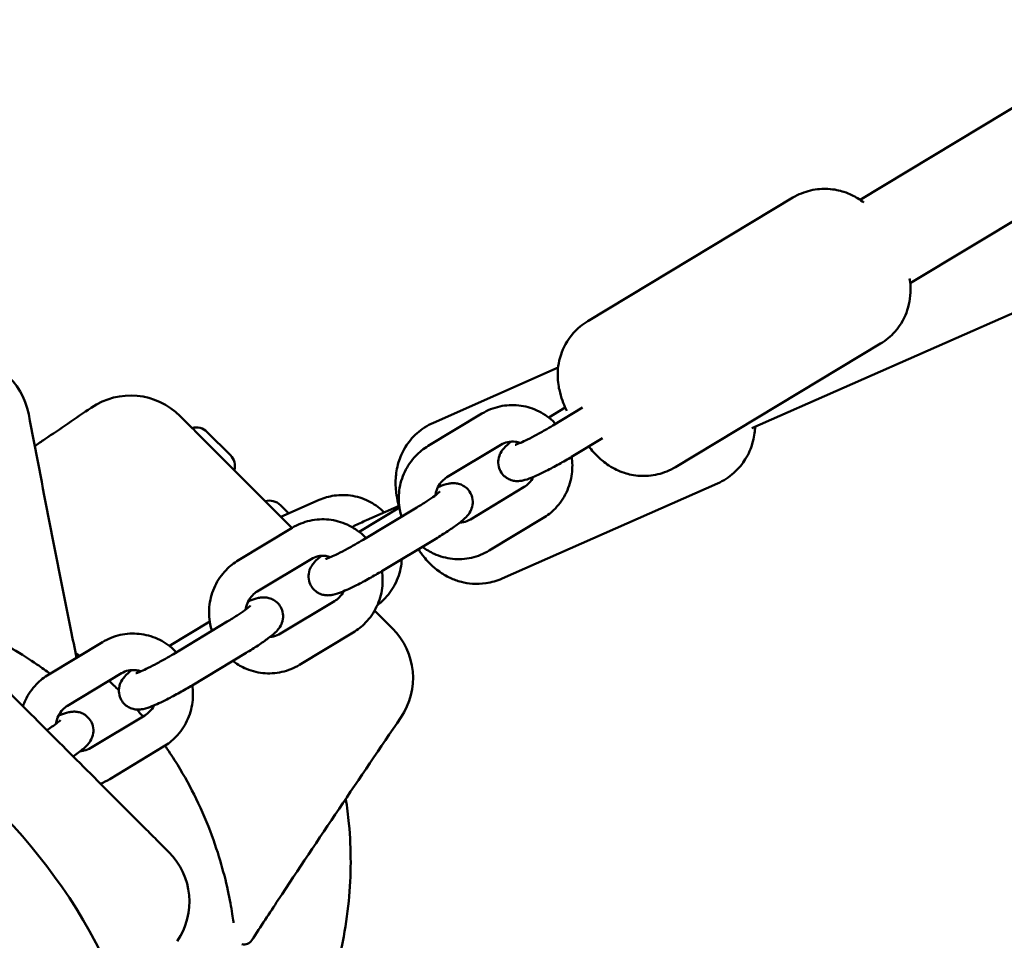
# Model space of a CAD drawing. Units: millimetres. Extents: x 300 to 12300, y 300 to 17520.
# Drawn here: x 3363 to 3524, y 9283 to 9434 of the extents above; entities that cross this region are included whole.
import ezdxf

# ---------------------------------------------------------------- set-up
doc = ezdxf.new("R2010")
doc.units = ezdxf.units.MM
doc.header["$LTSCALE"] = 30
doc.layers.add('Widoczne (ISO)', color=7, linetype='Continuous', lineweight=50)

msp = doc.modelspace()

# ---------------------------------------------------------------- linework, layer by layer
at = {"layer": 'Widoczne (ISO)'}
for p, q in [((3739.85, 9548.78), (3500.75, 9404.83)), ((3741.14, 9530.88), (3509.01, 9391.12)), ((3733.26, 9477.76), (3482.99, 9367.27)), ((3489.69, 9405.18), (3455.97, 9384.87)), ((3504.13, 9381.19), (3470.41, 9360.89)), ((3451.1, 9377.24), (3430.6, 9368.19)), ((3452.28, 9370.68), (3449.56, 9369.05)), ((3450.23, 9367.71), (3455.14, 9370.66)), ((3429.72, 9364.36), (3438.58, 9369.69)), ((3393.41, 9366.65), (3397.21, 9362.85)), ((3453.33, 9362.57), (3458.42, 9365.64)), ((3432.82, 9359.22), (3441.67, 9364.55)), ((3445.53, 9357.62), (3436.68, 9352.29)), ((3477.31, 9358.2), (3441.9, 9342.57)), ((3411.84, 9355.49), (3405.52, 9352.7)), ((3405.43, 9354.63), (3406.8, 9353.26)), ((3425, 9354.26), (3418.37, 9350.27)), ((3419.04, 9348.93), (3427.89, 9354.26)), ((3424.97, 9354.53), (3419.62, 9352.16)), ((3448.62, 9352.48), (3439.77, 9347.15)), ((3398.53, 9345.58), (3407.38, 9350.91)), ((3422.13, 9343.79), (3430.99, 9349.12)), ((3401.63, 9340.44), (3410.48, 9345.77)), ((3414.34, 9338.85), (3405.48, 9333.52)), ((3393.81, 9335.48), (3387.18, 9331.49)), ((3387.85, 9330.15), (3396.7, 9335.48)), ((3417.43, 9333.7), (3408.58, 9328.38)), ((3367.34, 9326.8), (3376.19, 9332.13)), ((3390.94, 9325.01), (3399.79, 9330.34)), ((3370.43, 9321.66), (3379.29, 9326.99)), ((3383.14, 9320.07), (3374.29, 9314.74)), ((3386.24, 9314.93), (3377.39, 9309.6))]:
    msp.add_line(p, q, dxfattribs=at)
for centre, radius, start, end in [((3352.75, 9367.44), 11.5, 10.7915, 90), ((3380.81, 9361.15), 11.5, 45, 124.2581), ((3391.59, 9364.84), 2.56, 45, 105.5155), ((3395.4, 9361.04), 2.56, 344.4845, 45), ((3403.62, 9352.82), 2.56, 45, 105.5155), ((3415.75, 9326.2), 11.5, 325.7915, 45), ((3295.04, 9240.44), 90.5, 271.9648, 88.0352), ((3378.98, 9289.43), 11.5, 325.7915, 45), ((3399.48, 9283.91), 1.5, 255.7623, 327.1612)]:
    msp.add_arc(centre, radius, start, end, dxfattribs=at)
for points, knots in [([(3489.69, 9405.18), (3490.62, 9405.73), (3491.64, 9406.13), (3493.65, 9406.61), (3494.63, 9406.66), (3496.55, 9406.56), (3497.4, 9406.35), (3499.11, 9405.8), (3499.78, 9405.43), (3500.76, 9404.84), (3501.1, 9404.6), (3501.39, 9404.37)], [6.1764306, 6.1764306, 6.1764306, 6.1764306, 6.233527, 6.233527, 6.2962722, 6.2962722, 6.3779316, 6.3779316, 6.5012681, 6.5012681, 6.6037907, 6.6037907, 6.6037907, 6.6037907]), ([(3508.9, 9391.9), (3508.97, 9391.51), (3509.03, 9391.05), (3509.08, 9389.95), (3509.07, 9389.33), (3508.89, 9388), (3508.76, 9387.38), (3508.17, 9385.63), (3507.57, 9384.35), (3505.83, 9382.4), (3505.03, 9381.72), (3504.13, 9381.19)], [8.8906632, 8.8906632, 8.8906632, 8.8906632, 9.0021414, 9.0021414, 9.1016375, 9.1016375, 9.1678573, 9.1678573, 9.263043, 9.263043, 9.3180233, 9.3180233, 9.3180233, 9.3180233]), ([(3452.52, 9370.15), (3452.12, 9371.01), (3451.76, 9371.83), (3451.27, 9373.74), (3451.1, 9374.43), (3451.03, 9376.11), (3451.03, 9376.73), (3451.21, 9378.06), (3451.34, 9378.68), (3451.93, 9380.43), (3452.54, 9381.71), (3454.28, 9383.66), (3455.08, 9384.34), (3455.97, 9384.87)], [5.153561, 5.153561, 5.153561, 5.153561, 5.638093, 5.638093, 5.860549, 5.860549, 5.960045, 5.960045, 6.026265, 6.026265, 6.12145, 6.12145, 6.176431, 6.176431, 6.176431, 6.176431]), ([(3365.05, 9364.35), (3365.6, 9364.72), (3366.15, 9365.09), (3369.25, 9367.19), (3371.79, 9368.92), (3374.33, 9370.65)], [2.258212, 2.258212, 2.258212, 2.258212, 2.457116, 2.457116, 3.380238, 3.380238, 3.380238, 3.380238]), ([(3438.58, 9369.69), (3439.48, 9370.23), (3440.47, 9370.63), (3442.52, 9371.08), (3443.58, 9371.14), (3445.66, 9370.92), (3446.68, 9370.64), (3448.59, 9369.77), (3449.47, 9369.18), (3450.4, 9368.32), (3450.56, 9368.16), (3450.71, 9368)], [4.712389, 4.712389, 4.712389, 4.712389, 5.030727, 5.030727, 5.347479, 5.347479, 5.663969, 5.663969, 5.981627, 5.981627, 6.048714, 6.048714, 6.048714, 6.048714]), ([(3397.12, 9361.1), (3396.56, 9361.66), (3396, 9362.22), (3394.91, 9363.31), (3394.39, 9363.83), (3392.85, 9365.37), (3391.92, 9366.3), (3390.79, 9367.43), (3390.45, 9367.77), (3389.57, 9368.65), (3389.2, 9369.02), (3388.97, 9369.25), (3388.94, 9369.28), (3388.94, 9369.28)], [0, 0, 0, 0, 0.239507, 0.239507, 0.479014, 0.479014, 0.981741, 0.981741, 1.245272, 1.245272, 1.776942, 1.776942, 1.983081, 1.983081, 1.983081, 1.983081]), ([(3430.6, 9368.19), (3429.59, 9367.74), (3428.67, 9367.13), (3427.09, 9365.73), (3426.47, 9364.94), (3425.43, 9363.26), (3425.1, 9362.42), (3424.55, 9360.62), (3424.45, 9359.79), (3424.34, 9357.9), (3424.43, 9357.06), (3424.64, 9355.64), (3424.77, 9355.06), (3424.92, 9354.5)], [3.2528909, 3.2528909, 3.2528909, 3.2528909, 3.3342639, 3.3342639, 3.4234197, 3.4234197, 3.5383176, 3.5383176, 3.7087958, 3.7087958, 4.0002819, 4.0002819, 4.2511365, 4.2511365, 4.2511365, 4.2511365]), ([(3444.04, 9364.55), (3444.04, 9364.55), (3444.04, 9364.55), (3444.07, 9364.56), (3444.13, 9364.57), (3444.34, 9364.65), (3444.51, 9364.72), (3445.01, 9364.92), (3445.36, 9365.08), (3446.19, 9365.48), (3446.69, 9365.73), (3447.77, 9366.3), (3448.35, 9366.62), (3449.37, 9367.2), (3449.81, 9367.45), (3450.23, 9367.71)], [6.451837, 6.451837, 6.451837, 6.451837, 6.479829, 6.479829, 6.605524, 6.605524, 6.792322, 6.792322, 7.04075, 7.04075, 7.326361, 7.326361, 7.627501, 7.627501, 7.853982, 7.853982, 7.853982, 7.853982]), ([(3477.31, 9358.2), (3478.31, 9358.64), (3479.23, 9359.26), (3480.81, 9360.66), (3481.43, 9361.45), (3482.47, 9363.12), (3482.81, 9363.97), (3483.35, 9365.77), (3483.45, 9366.6), (3483.49, 9367.36), (3483.5, 9367.43), (3483.5, 9367.49)], [0.1112982, 0.1112982, 0.1112982, 0.1112982, 0.1926713, 0.1926713, 0.281827, 0.281827, 0.3967249, 0.3967249, 0.5672032, 0.5672032, 0.58379, 0.58379, 0.58379, 0.58379]), ([(3443.4, 9365.08), (3442.95, 9364.72), (3442.58, 9364.43), (3442.01, 9363.78), (3441.84, 9363.58), (3441.51, 9362.95), (3441.36, 9362.64), (3441.24, 9361.8), (3441.24, 9361.39), (3441.43, 9360.61), (3441.58, 9360.27), (3441.97, 9359.69), (3442.2, 9359.45), (3442.69, 9359.06), (3442.95, 9358.92), (3443.48, 9358.7), (3443.73, 9358.65), (3444.22, 9358.58), (3444.43, 9358.58), (3444.89, 9358.6), (3445.1, 9358.64), (3445.81, 9358.79), (3446.21, 9358.94), (3447.41, 9359.41), (3448.24, 9359.79), (3449.84, 9360.6), (3450.56, 9360.98), (3451.97, 9361.77), (3452.66, 9362.17), (3453.33, 9362.57)], [5.463331, 5.463331, 5.463331, 5.463331, 5.804121, 5.804121, 5.939008, 5.939008, 6.022045, 6.022045, 6.073286, 6.073286, 6.110381, 6.110381, 6.145016, 6.145016, 6.184499, 6.184499, 6.235771, 6.235771, 6.305091, 6.305091, 6.412598, 6.412598, 6.715568, 6.715568, 7.185486, 7.185486, 7.530797, 7.530797, 7.853982, 7.853982, 7.853982, 7.853982]), ([(3441.67, 9364.55), (3442.03, 9364.76), (3442.42, 9364.92), (3443.24, 9365.09), (3443.66, 9365.11), (3444.35, 9365.02), (3444.61, 9364.95), (3444.86, 9364.86)], [4.712389, 4.712389, 4.712389, 4.712389, 5.0388037, 5.0388037, 5.3724765, 5.3724765, 5.5850329, 5.5850329, 5.5850329, 5.5850329]), ([(3425.36, 9352.73), (3425.24, 9353.1), (3425.15, 9353.48), (3424.88, 9354.91), (3424.85, 9355.99), (3425.12, 9358.12), (3425.43, 9359.16), (3426.35, 9361.08), (3426.96, 9361.97), (3428.3, 9363.37), (3428.98, 9363.91), (3429.72, 9364.36)], [3.36512, 3.36512, 3.36512, 3.36512, 3.481655, 3.481655, 3.804911, 3.804911, 4.128294, 4.128294, 4.450507, 4.450507, 4.712389, 4.712389, 4.712389, 4.712389]), ([(3470.41, 9360.89), (3469.48, 9360.33), (3468.47, 9359.93), (3466.45, 9359.45), (3465.47, 9359.4), (3463.55, 9359.5), (3462.7, 9359.71), (3460.99, 9360.26), (3460.32, 9360.63), (3458.9, 9361.49), (3458.39, 9361.92), (3457.14, 9363.06), (3456.63, 9363.66), (3456.14, 9364.27)], [3.034838, 3.034838, 3.034838, 3.034838, 3.0919344, 3.0919344, 3.1546796, 3.1546796, 3.2363389, 3.2363389, 3.3596754, 3.3596754, 3.5650655, 3.5650655, 3.9583101, 3.9583101, 3.9583101, 3.9583101]), ([(3453.34, 9362.58), (3453.48, 9361.65), (3453.48, 9360.71), (3453.23, 9358.73), (3452.92, 9357.69), (3452, 9355.76), (3451.39, 9354.87), (3450.05, 9353.48), (3449.36, 9352.93), (3448.62, 9352.48)], [6.664908, 6.664908, 6.664908, 6.664908, 6.946503, 6.946503, 7.269887, 7.269887, 7.5921, 7.5921, 7.853982, 7.853982, 7.853982, 7.853982]), ([(3407.34, 9350.88), (3407.03, 9351.19), (3406.72, 9351.5), (3406.41, 9351.81), (3404.85, 9353.37), (3403.3, 9354.92), (3400.2, 9358.02), (3398.66, 9359.56), (3397.12, 9361.1)], [1.187672, 1.187672, 1.187672, 1.187672, 1.319336, 1.319336, 1.319336, 1.979005, 1.979005, 2.638673, 2.638673, 2.638673, 2.638673]), ([(3430.93, 9356.25), (3430.93, 9356.3), (3430.94, 9356.35), (3431.01, 9356.81), (3431.14, 9357.21), (3431.51, 9357.95), (3431.75, 9358.29), (3432.27, 9358.83), (3432.53, 9359.04), (3432.82, 9359.22)], [3.7954874, 3.7954874, 3.7954874, 3.7954874, 3.8324723, 3.8324723, 4.1403609, 4.1403609, 4.452169, 4.452169, 4.712389, 4.712389, 4.712389, 4.712389]), ([(3447.03, 9359.26), (3446.84, 9358.89), (3446.6, 9358.55), (3446.08, 9358.01), (3445.82, 9357.8), (3445.53, 9357.62)], [7.2822371, 7.2822371, 7.2822371, 7.2822371, 7.5937617, 7.5937617, 7.8539816, 7.8539816, 7.8539816, 7.8539816]), ([(3430.99, 9349.12), (3431.68, 9349.54), (3432.34, 9349.95), (3433.58, 9350.77), (3434.15, 9351.16), (3435.22, 9351.97), (3435.66, 9352.31), (3436.31, 9353.05), (3436.49, 9353.25), (3436.82, 9353.88), (3436.97, 9354.19), (3437.08, 9355.03), (3437.09, 9355.44), (3436.9, 9356.22), (3436.75, 9356.56), (3436.36, 9357.14), (3436.13, 9357.38), (3435.63, 9357.77), (3435.37, 9357.91), (3434.84, 9358.12), (3434.59, 9358.18), (3434.1, 9358.25), (3433.89, 9358.25), (3433.43, 9358.22), (3433.23, 9358.19), (3432.52, 9358.04), (3432.12, 9357.89), (3431.54, 9357.67), (3431.43, 9357.62), (3431.32, 9357.57)], [1.570796, 1.570796, 1.570796, 1.570796, 1.906193, 1.906193, 2.253179, 2.253179, 2.662529, 2.662529, 2.797415, 2.797415, 2.880452, 2.880452, 2.931693, 2.931693, 2.968788, 2.968788, 3.003423, 3.003423, 3.042907, 3.042907, 3.094178, 3.094178, 3.163498, 3.163498, 3.271006, 3.271006, 3.573975, 3.573975, 3.643178, 3.643178, 3.643178, 3.643178]), ([(3422.5, 9353.44), (3421.84, 9354.1), (3421.09, 9354.67), (3419.36, 9355.62), (3418.36, 9355.97), (3416.32, 9356.33), (3415.28, 9356.35), (3413.43, 9356.06), (3412.61, 9355.83), (3411.84, 9355.49)], [6.682615, 6.682615, 6.682615, 6.682615, 6.967152, 6.967152, 7.283702, 7.283702, 7.597592, 7.597592, 7.853982, 7.853982, 7.853982, 7.853982]), ([(3427.89, 9354.26), (3428.46, 9354.6), (3429.01, 9354.95), (3429.98, 9355.58), (3430.41, 9355.87), (3431.08, 9356.36), (3431.33, 9356.56), (3431.55, 9356.74), (3431.59, 9356.78), (3431.65, 9356.83), (3431.66, 9356.84), (3431.66, 9356.84), (3431.66, 9356.84), (3431.66, 9356.84)], [1.570796, 1.570796, 1.570796, 1.570796, 1.875422, 1.875422, 2.171169, 2.171169, 2.439137, 2.439137, 2.53682, 2.53682, 2.611919, 2.611919, 2.613027, 2.613027, 2.613027, 2.613027]), ([(3407.38, 9350.91), (3408.29, 9351.45), (3409.27, 9351.85), (3411.32, 9352.3), (3412.38, 9352.36), (3414.46, 9352.14), (3415.49, 9351.86), (3417.39, 9350.99), (3418.28, 9350.4), (3419.21, 9349.54), (3419.37, 9349.38), (3419.52, 9349.22)], [4.712389, 4.712389, 4.712389, 4.712389, 5.030727, 5.030727, 5.347479, 5.347479, 5.663969, 5.663969, 5.981627, 5.981627, 6.048714, 6.048714, 6.048714, 6.048714]), ([(3419.62, 9352.16), (3418.89, 9351.84), (3418.19, 9351.52), (3417.44, 9351.15), (3417.33, 9351.09), (3417.22, 9351.03)], [4.712389, 4.712389, 4.712389, 4.712389, 5.0495218, 5.0495218, 5.1108666, 5.1108666, 5.1108666, 5.1108666]), ([(3436.68, 9352.29), (3436.32, 9352.08), (3435.93, 9351.92), (3435.33, 9351.8), (3435.13, 9351.77), (3434.94, 9351.76)], [1.5707963, 1.5707963, 1.5707963, 1.5707963, 1.897211, 1.897211, 2.0527199, 2.0527199, 2.0527199, 2.0527199]), ([(3412.85, 9345.77), (3412.85, 9345.77), (3412.85, 9345.77), (3412.87, 9345.78), (3412.93, 9345.8), (3413.14, 9345.87), (3413.32, 9345.94), (3413.82, 9346.14), (3414.17, 9346.3), (3415, 9346.7), (3415.5, 9346.95), (3416.57, 9347.52), (3417.16, 9347.84), (3418.18, 9348.42), (3418.62, 9348.68), (3419.04, 9348.93)], [6.451837, 6.451837, 6.451837, 6.451837, 6.479829, 6.479829, 6.605524, 6.605524, 6.792322, 6.792322, 7.04075, 7.04075, 7.326361, 7.326361, 7.627501, 7.627501, 7.853982, 7.853982, 7.853982, 7.853982]), ([(3428.11, 9347.39), (3428.43, 9346.9), (3428.78, 9346.42), (3429.77, 9345.25), (3430.39, 9344.54), (3432.05, 9343.37), (3432.62, 9343.01), (3433.89, 9342.42), (3434.49, 9342.19), (3436.29, 9341.74), (3437.68, 9341.58), (3440.12, 9341.93), (3441.04, 9342.19), (3441.9, 9342.57)], [5.4320647, 5.4320647, 5.4320647, 5.4320647, 5.6814436, 5.6814436, 5.9922957, 5.9922957, 6.1160502, 6.1160502, 6.1993007, 6.1993007, 6.3242145, 6.3242145, 6.3944835, 6.3944835, 6.3944835, 6.3944835]), ([(3439.77, 9347.15), (3438.87, 9346.61), (3437.88, 9346.22), (3435.83, 9345.76), (3434.77, 9345.7), (3432.69, 9345.92), (3431.67, 9346.2), (3430.03, 9346.94), (3429.38, 9347.34), (3428.79, 9347.8)], [1.570796, 1.570796, 1.570796, 1.570796, 1.889134, 1.889134, 2.205886, 2.205886, 2.522376, 2.522376, 2.749952, 2.749952, 2.749952, 2.749952]), ([(3412.21, 9346.3), (3411.76, 9345.95), (3411.39, 9345.65), (3410.82, 9345), (3410.65, 9344.8), (3410.32, 9344.17), (3410.17, 9343.86), (3410.05, 9343.02), (3410.04, 9342.61), (3410.24, 9341.83), (3410.39, 9341.49), (3410.78, 9340.91), (3411.01, 9340.67), (3411.5, 9340.28), (3411.76, 9340.14), (3412.29, 9339.93), (3412.54, 9339.87), (3413.03, 9339.8), (3413.24, 9339.8), (3413.7, 9339.83), (3413.9, 9339.86), (3414.61, 9340.01), (3415.02, 9340.16), (3416.22, 9340.63), (3417.05, 9341.01), (3418.65, 9341.82), (3419.37, 9342.2), (3420.78, 9342.99), (3421.47, 9343.39), (3422.13, 9343.79)], [5.463331, 5.463331, 5.463331, 5.463331, 5.804121, 5.804121, 5.939008, 5.939008, 6.022045, 6.022045, 6.073286, 6.073286, 6.110381, 6.110381, 6.145016, 6.145016, 6.184499, 6.184499, 6.235771, 6.235771, 6.305091, 6.305091, 6.412598, 6.412598, 6.715568, 6.715568, 7.185486, 7.185486, 7.530797, 7.530797, 7.853982, 7.853982, 7.853982, 7.853982]), ([(3410.48, 9345.77), (3410.84, 9345.98), (3411.23, 9346.14), (3412.05, 9346.31), (3412.47, 9346.33), (3413.16, 9346.24), (3413.42, 9346.18), (3413.67, 9346.08)], [4.712389, 4.712389, 4.712389, 4.712389, 5.0388037, 5.0388037, 5.3724765, 5.3724765, 5.5850329, 5.5850329, 5.5850329, 5.5850329]), ([(3421.38, 9338.19), (3421.64, 9338.38), (3421.89, 9338.59), (3422.9, 9339.51), (3423.56, 9340.34), (3424.61, 9342.17), (3424.99, 9343.18), (3425.31, 9344.73), (3425.37, 9345.24), (3425.4, 9345.76)], [4.9311128, 4.9311128, 4.9311128, 4.9311128, 5.0280404, 5.0280404, 5.3474448, 5.3474448, 5.6706827, 5.6706827, 5.8269116, 5.8269116, 5.8269116, 5.8269116]), ([(3394.17, 9333.96), (3394.05, 9334.32), (3393.96, 9334.7), (3393.69, 9336.13), (3393.65, 9337.21), (3393.93, 9339.34), (3394.23, 9340.38), (3395.15, 9342.31), (3395.77, 9343.19), (3397.11, 9344.59), (3397.79, 9345.13), (3398.53, 9345.58)], [3.36512, 3.36512, 3.36512, 3.36512, 3.481655, 3.481655, 3.804911, 3.804911, 4.128294, 4.128294, 4.450507, 4.450507, 4.712389, 4.712389, 4.712389, 4.712389]), ([(3422.15, 9343.8), (3422.28, 9342.87), (3422.29, 9341.93), (3422.04, 9339.95), (3421.73, 9338.91), (3420.81, 9336.98), (3420.19, 9336.09), (3418.85, 9334.7), (3418.17, 9334.15), (3417.43, 9333.7)], [6.664908, 6.664908, 6.664908, 6.664908, 6.946503, 6.946503, 7.269887, 7.269887, 7.5921, 7.5921, 7.853982, 7.853982, 7.853982, 7.853982]), ([(3399.74, 9337.47), (3399.74, 9337.52), (3399.75, 9337.57), (3399.82, 9338.03), (3399.95, 9338.43), (3400.31, 9339.17), (3400.55, 9339.51), (3401.07, 9340.05), (3401.34, 9340.27), (3401.63, 9340.44)], [3.7954874, 3.7954874, 3.7954874, 3.7954874, 3.8324723, 3.8324723, 4.1403609, 4.1403609, 4.452169, 4.452169, 4.712389, 4.712389, 4.712389, 4.712389]), ([(3399.79, 9330.34), (3400.48, 9330.76), (3401.15, 9331.17), (3402.39, 9331.99), (3402.96, 9332.38), (3404.03, 9333.19), (3404.47, 9333.53), (3405.12, 9334.27), (3405.3, 9334.47), (3405.62, 9335.1), (3405.78, 9335.41), (3405.89, 9336.25), (3405.9, 9336.66), (3405.7, 9337.44), (3405.56, 9337.78), (3405.17, 9338.36), (3404.94, 9338.6), (3404.44, 9338.99), (3404.18, 9339.13), (3403.65, 9339.35), (3403.4, 9339.4), (3402.91, 9339.47), (3402.7, 9339.47), (3402.24, 9339.45), (3402.04, 9339.41), (3401.33, 9339.26), (3400.92, 9339.11), (3400.35, 9338.89), (3400.24, 9338.84), (3400.13, 9338.8)], [1.570796, 1.570796, 1.570796, 1.570796, 1.906193, 1.906193, 2.253179, 2.253179, 2.662529, 2.662529, 2.797415, 2.797415, 2.880452, 2.880452, 2.931693, 2.931693, 2.968788, 2.968788, 3.003423, 3.003423, 3.042907, 3.042907, 3.094178, 3.094178, 3.163498, 3.163498, 3.271006, 3.271006, 3.573975, 3.573975, 3.643178, 3.643178, 3.643178, 3.643178]), ([(3415.83, 9340.48), (3415.65, 9340.11), (3415.41, 9339.77), (3414.89, 9339.23), (3414.62, 9339.02), (3414.34, 9338.85)], [7.2822371, 7.2822371, 7.2822371, 7.2822371, 7.5937617, 7.5937617, 7.8539816, 7.8539816, 7.8539816, 7.8539816]), ([(3396.7, 9335.48), (3397.27, 9335.82), (3397.82, 9336.17), (3398.79, 9336.8), (3399.22, 9337.1), (3399.89, 9337.58), (3400.14, 9337.78), (3400.36, 9337.96), (3400.4, 9338), (3400.45, 9338.05), (3400.47, 9338.06), (3400.47, 9338.06), (3400.47, 9338.06), (3400.47, 9338.06)], [1.570796, 1.570796, 1.570796, 1.570796, 1.875422, 1.875422, 2.171169, 2.171169, 2.439137, 2.439137, 2.53682, 2.53682, 2.611919, 2.611919, 2.613027, 2.613027, 2.613027, 2.613027]), ([(3350.43, 9336.06), (3352.61, 9335.28), (3354.64, 9334.42), (3358.3, 9332.69), (3359.92, 9331.83), (3362.92, 9330.09), (3364.27, 9329.22), (3366.23, 9327.89), (3366.95, 9327.37), (3367.55, 9326.93)], [0, 0, 0, 0, 0.841358, 0.841358, 1.682712, 1.682712, 2.635766, 2.635766, 3.349546, 3.349546, 3.349546, 3.349546]), ([(3423.88, 9334.34), (3423.88, 9334.34), (3423.88, 9334.34), (3423.86, 9334.36), (3423.78, 9334.44), (3423.51, 9334.72), (3423.3, 9334.92), (3422.61, 9335.61), (3422.04, 9336.18), (3421.2, 9337.02), (3421.07, 9337.15), (3420.93, 9337.29)], [0.230734, 0.230734, 0.230734, 0.230734, 0.276417, 0.276417, 0.552829, 0.552829, 0.843471, 0.843471, 1.297117, 1.297117, 1.379447, 1.379447, 1.379447, 1.379447]), ([(3376.19, 9332.13), (3377.09, 9332.67), (3378.08, 9333.07), (3380.13, 9333.52), (3381.19, 9333.58), (3383.27, 9333.36), (3384.29, 9333.09), (3386.2, 9332.22), (3387.09, 9331.63), (3388.02, 9330.76), (3388.18, 9330.6), (3388.33, 9330.44)], [4.712389, 4.712389, 4.712389, 4.712389, 5.030727, 5.030727, 5.347479, 5.347479, 5.663969, 5.663969, 5.981627, 5.981627, 6.048714, 6.048714, 6.048714, 6.048714]), ([(3405.48, 9333.52), (3405.12, 9333.3), (3404.73, 9333.15), (3404.14, 9333.02), (3403.94, 9332.99), (3403.75, 9332.98)], [1.5707963, 1.5707963, 1.5707963, 1.5707963, 1.897211, 1.897211, 2.0527199, 2.0527199, 2.0527199, 2.0527199]), ([(3381.65, 9326.99), (3381.65, 9326.99), (3381.66, 9326.99), (3381.68, 9327), (3381.74, 9327.02), (3381.95, 9327.09), (3382.13, 9327.16), (3382.63, 9327.37), (3382.97, 9327.52), (3383.81, 9327.92), (3384.3, 9328.17), (3385.38, 9328.74), (3385.96, 9329.06), (3386.99, 9329.64), (3387.42, 9329.9), (3387.85, 9330.15)], [6.451837, 6.451837, 6.451837, 6.451837, 6.479829, 6.479829, 6.605524, 6.605524, 6.792322, 6.792322, 7.04075, 7.04075, 7.326361, 7.326361, 7.627501, 7.627501, 7.853982, 7.853982, 7.853982, 7.853982]), ([(3408.58, 9328.38), (3407.68, 9327.83), (3406.69, 9327.44), (3404.64, 9326.98), (3403.58, 9326.92), (3401.5, 9327.14), (3400.48, 9327.42), (3398.84, 9328.17), (3398.19, 9328.56), (3397.59, 9329.02)], [1.570796, 1.570796, 1.570796, 1.570796, 1.889134, 1.889134, 2.205886, 2.205886, 2.522376, 2.522376, 2.749952, 2.749952, 2.749952, 2.749952]), ([(3363.1, 9321.59), (3363.21, 9321.92), (3363.35, 9322.25), (3363.96, 9323.53), (3364.58, 9324.41), (3365.91, 9325.81), (3366.6, 9326.35), (3367.34, 9326.8)], [4.0215633, 4.0215633, 4.0215633, 4.0215633, 4.1282939, 4.1282939, 4.4505069, 4.4505069, 4.712389, 4.712389, 4.712389, 4.712389]), ([(3381.02, 9327.52), (3380.56, 9327.17), (3380.2, 9326.87), (3379.63, 9326.22), (3379.45, 9326.02), (3379.12, 9325.39), (3378.97, 9325.08), (3378.86, 9324.24), (3378.85, 9323.83), (3379.05, 9323.05), (3379.19, 9322.71), (3379.58, 9322.13), (3379.81, 9321.89), (3380.31, 9321.5), (3380.57, 9321.36), (3381.1, 9321.15), (3381.35, 9321.09), (3381.84, 9321.02), (3382.05, 9321.02), (3382.51, 9321.05), (3382.71, 9321.08), (3383.42, 9321.23), (3383.82, 9321.38), (3385.02, 9321.85), (3385.85, 9322.24), (3387.45, 9323.04), (3388.17, 9323.43), (3389.59, 9324.21), (3390.28, 9324.61), (3390.94, 9325.01)], [5.463331, 5.463331, 5.463331, 5.463331, 5.804121, 5.804121, 5.939008, 5.939008, 6.022045, 6.022045, 6.073286, 6.073286, 6.110381, 6.110381, 6.145016, 6.145016, 6.184499, 6.184499, 6.235771, 6.235771, 6.305091, 6.305091, 6.412598, 6.412598, 6.715568, 6.715568, 7.185486, 7.185486, 7.530797, 7.530797, 7.853982, 7.853982, 7.853982, 7.853982]), ([(3379.29, 9326.99), (3379.65, 9327.21), (3380.04, 9327.36), (3380.85, 9327.53), (3381.28, 9327.55), (3381.96, 9327.46), (3382.23, 9327.4), (3382.48, 9327.31)], [4.712389, 4.712389, 4.712389, 4.712389, 5.0388037, 5.0388037, 5.3724765, 5.3724765, 5.5850329, 5.5850329, 5.5850329, 5.5850329]), ([(3377.25, 9325.76), (3377.79, 9325.26), (3378.33, 9324.74), (3378.85, 9324.22), (3378.86, 9324.21), (3378.87, 9324.2), (3378.87, 9324.19)], [2.267773, 2.267773, 2.267773, 2.267773, 2.4939171, 2.4939171, 2.4939171, 2.4971941, 2.4971941, 2.4971941, 2.4971941]), ([(3390.95, 9325.02), (3391.09, 9324.1), (3391.1, 9323.15), (3390.84, 9321.17), (3390.54, 9320.13), (3389.62, 9318.2), (3389, 9317.31), (3387.66, 9315.92), (3386.98, 9315.37), (3386.24, 9314.93)], [6.664908, 6.664908, 6.664908, 6.664908, 6.946503, 6.946503, 7.269887, 7.269887, 7.5921, 7.5921, 7.853982, 7.853982, 7.853982, 7.853982]), ([(3378.93, 9305.75), (3377.35, 9307.33), (3375.78, 9308.91), (3372.68, 9312), (3371.16, 9313.52), (3369.64, 9315.04), (3368.08, 9316.6), (3366.53, 9318.15), (3363.43, 9321.25), (3361.89, 9322.79), (3360.35, 9324.33)], [0, 0, 0, 0, 0.674894, 0.674894, 1.319336, 1.319336, 1.319336, 1.979005, 1.979005, 2.638673, 2.638673, 2.638673, 2.638673]), ([(3368.54, 9318.69), (3368.55, 9318.74), (3368.56, 9318.79), (3368.63, 9319.25), (3368.75, 9319.65), (3369.12, 9320.39), (3369.36, 9320.74), (3369.88, 9321.28), (3370.15, 9321.49), (3370.43, 9321.66)], [3.7954874, 3.7954874, 3.7954874, 3.7954874, 3.8324723, 3.8324723, 4.1403609, 4.1403609, 4.452169, 4.452169, 4.712389, 4.712389, 4.712389, 4.712389]), ([(3384.64, 9321.7), (3384.46, 9321.33), (3384.22, 9320.99), (3383.7, 9320.45), (3383.43, 9320.24), (3383.14, 9320.07)], [7.2822371, 7.2822371, 7.2822371, 7.2822371, 7.5937617, 7.5937617, 7.8539816, 7.8539816, 7.8539816, 7.8539816]), ([(3371.35, 9313.33), (3371.68, 9313.55), (3371.98, 9313.77), (3372.83, 9314.41), (3373.28, 9314.75), (3373.93, 9315.49), (3374.1, 9315.69), (3374.43, 9316.32), (3374.58, 9316.64), (3374.7, 9317.47), (3374.7, 9317.88), (3374.51, 9318.66), (3374.36, 9319), (3373.97, 9319.58), (3373.74, 9319.82), (3373.25, 9320.21), (3372.99, 9320.35), (3372.46, 9320.57), (3372.21, 9320.62), (3371.72, 9320.69), (3371.51, 9320.69), (3371.05, 9320.67), (3370.85, 9320.63), (3370.14, 9320.48), (3369.73, 9320.33), (3369.15, 9320.11), (3369.05, 9320.06), (3368.93, 9320.02)], [2.057762, 2.057762, 2.057762, 2.057762, 2.253179, 2.253179, 2.662529, 2.662529, 2.797415, 2.797415, 2.880452, 2.880452, 2.931693, 2.931693, 2.968788, 2.968788, 3.003423, 3.003423, 3.042907, 3.042907, 3.094178, 3.094178, 3.163498, 3.163498, 3.271006, 3.271006, 3.573975, 3.573975, 3.643178, 3.643178, 3.643178, 3.643178]), ([(3367.03, 9317.65), (3367.06, 9317.67), (3367.09, 9317.69), (3367.6, 9318.02), (3368.03, 9318.32), (3368.69, 9318.8), (3368.95, 9319), (3369.16, 9319.18), (3369.21, 9319.22), (3369.26, 9319.27), (3369.27, 9319.28), (3369.27, 9319.28), (3369.27, 9319.28), (3369.27, 9319.28)], [1.8571862, 1.8571862, 1.8571862, 1.8571862, 1.8754219, 1.8754219, 2.1711687, 2.1711687, 2.4391372, 2.4391372, 2.5368198, 2.5368198, 2.6119189, 2.6119189, 2.6130273, 2.6130273, 2.6130273, 2.6130273]), ([(3386.48, 9315.07), (3386.68, 9314.78), (3386.89, 9314.48), (3387.74, 9313.2), (3388.36, 9312.22), (3390.06, 9309.37), (3391.04, 9307.52), (3391.92, 9305.66)], [3.733536, 3.733536, 3.733536, 3.733536, 3.852237, 3.852237, 4.241633, 4.241633, 4.987834, 4.987834, 4.987834, 4.987834]), ([(3374.29, 9314.74), (3373.93, 9314.52), (3373.54, 9314.37), (3372.94, 9314.24), (3372.75, 9314.21), (3372.55, 9314.2)], [1.5707963, 1.5707963, 1.5707963, 1.5707963, 1.897211, 1.897211, 2.0527199, 2.0527199, 2.0527199, 2.0527199]), ([(3387.11, 9297.57), (3387.11, 9297.57), (3387.11, 9297.57), (3387.09, 9297.59), (3387.01, 9297.67), (3386.74, 9297.95), (3386.53, 9298.15), (3385.84, 9298.84), (3385.27, 9299.41), (3384.01, 9300.67), (3383.37, 9301.32), (3381.78, 9302.9), (3380.78, 9303.9), (3379.47, 9305.21), (3379.2, 9305.48), (3378.93, 9305.75)], [0.230734, 0.230734, 0.230734, 0.230734, 0.276417, 0.276417, 0.552829, 0.552829, 0.843471, 0.843471, 1.297117, 1.297117, 1.64968, 1.64968, 2.098571, 2.098571, 2.215225, 2.215225, 2.215225, 2.215225]), ([(3391.92, 9305.66), (3392.91, 9303.57), (3393.74, 9301.52), (3395.1, 9297.71), (3395.63, 9295.95), (3396.53, 9292.6), (3396.87, 9291.04), (3397.38, 9288.37), (3397.55, 9287.26), (3397.69, 9286.24), (3397.71, 9286.1), (3397.73, 9285.97)], [0, 0, 0, 0, 0.841358, 0.841358, 1.682712, 1.682712, 2.635766, 2.635766, 3.588815, 3.588815, 3.74854, 3.74854, 3.74854, 3.74854]), ([(3408.65, 9263.71), (3408.82, 9264.01), (3408.98, 9264.31), (3410.17, 9266.55), (3411.09, 9268.5), (3412.67, 9272.3), (3413.4, 9274.32), (3414.7, 9278.52), (3415.25, 9280.7), (3416.13, 9285.1), (3416.46, 9287.32), (3416.89, 9291.69), (3416.99, 9293.84), (3417, 9297.96), (3416.91, 9300.11), (3416.58, 9303.64), (3416.41, 9305), (3416.19, 9306.36)], [11.628124, 11.628124, 11.628124, 11.628124, 11.722549, 11.722549, 12.340706, 12.340706, 12.95761, 12.95761, 13.574514, 13.574514, 14.191418, 14.191418, 14.808322, 14.808322, 15.42495, 15.42495, 15.80467, 15.80467, 15.80467, 15.80467])]:
    msp.add_open_spline(points, degree=3, knots=knots, dxfattribs=at)
for points in [[(3364.05, 9369.6), (3366.31, 9357.74), (3368.61, 9345.76), (3370.98, 9334.14)], [(3425.01, 9354.27), (3425.01, 9354.26), (3425, 9354.26), (3425, 9354.26)], [(3412.05, 9346.17), (3412.01, 9346.21), (3411.98, 9346.24), (3411.94, 9346.28)], [(3393.82, 9335.49), (3393.81, 9335.48), (3393.81, 9335.48), (3393.81, 9335.48)], [(3370.98, 9334.14), (3371.29, 9332.63), (3371.6, 9331.11), (3371.93, 9329.56)], [(3371.76, 9330.37), (3371.98, 9330.21), (3372.21, 9330.04), (3372.43, 9329.86)], [(3381.83, 9321.04), (3382.16, 9320.65), (3382.5, 9320.26), (3382.82, 9319.87)], [(3425.26, 9319.74), (3418.48, 9309.76), (3411.64, 9299.66), (3405.09, 9289.76)], [(3377.39, 9309.6), (3376.89, 9309.3), (3376.38, 9309.05), (3375.84, 9308.84)], [(3405.09, 9289.76), (3403.66, 9287.6), (3402.2, 9285.37), (3400.74, 9283.1)]]:
    msp.add_open_spline(points, degree=3, dxfattribs=at)

doc.saveas('drawing.dxf')
